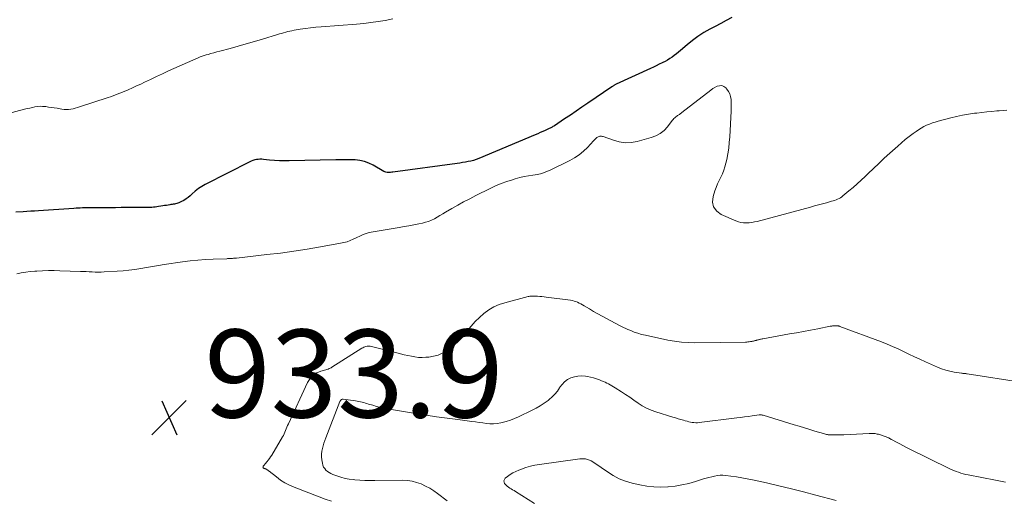
# Model space of a CAD drawing. Units: feet. Extents: x 1975000 to 1980000, y 545000 to 550003.
# Drawn here: x 1979153 to 1979377, y 545386 to 545495 of the extents above; entities that cross this region are included whole.
import ezdxf

# ---------------------------------------------------------------- set-up
doc = ezdxf.new("R2010")
doc.units = ezdxf.units.FT
doc.header["$LTSCALE"] = 100
doc.header["$MEASUREMENT"] = 0
for name, color, linetype, lineweight in [('CONTOUR INDEX', 32, 'Continuous', 25), ('CONTOUR INTERMEDIATE', 40, 'Continuous', 15), ('SPOT ELEVATION', 7, 'Continuous', 15)]:
    doc.layers.add(name, color=color, linetype=linetype, lineweight=lineweight)
doc.styles.add('slant', font='romans.shx', dxfattribs={"oblique": 14.999978})

# ---------------------------------------------------------------- blocks, each defined once
blk = doc.blocks.new('SPOT')
at = {"layer": 'SPOT ELEVATION', "lineweight": 25}
for p, q in [((-3.95, -3.95), (3.86, 3.85)), ((-1.67, 3.81), (1.74, -3.97))]:
    blk.add_line(p, q, dxfattribs=at)

msp = doc.modelspace()

# ---------------------------------------------------------------- linework, layer by layer
at = {"layer": 'CONTOUR INDEX', "elevation": 940, "flags": 128}
msp.add_lwpolyline([(1979315.26, 545495.56), (1979314, 545494.89), (1979312.74, 545494.23), (1979311.48, 545493.56), (1979310.25, 545492.91), (1979308.88, 545492.13), (1979307.55, 545491.28), (1979306.28, 545490.35), (1979305.05, 545489.35), (1979303.58, 545488.08), (1979303.11, 545487.69), (1979302.64, 545487.3), (1979302.15, 545486.93), (1979301.66, 545486.56), (1979301.15, 545486.22), (1979300.64, 545485.89), (1979300.1, 545485.6), (1979299.56, 545485.32), (1979299.36, 545485.23), (1979298.71, 545484.92), (1979298.06, 545484.61), (1979297.4, 545484.3), (1979296.75, 545484), (1979288.89, 545480.37), (1979288.77, 545480.31), (1979288.64, 545480.25), (1979288.52, 545480.18), (1979288.4, 545480.11), (1979288.28, 545480.04), (1979288.16, 545479.96), (1979288.04, 545479.88), (1979287.92, 545479.81), (1979282.42, 545476.04), (1979281.11, 545475.15), (1979279.8, 545474.26), (1979278.48, 545473.37), (1979277.16, 545472.49), (1979274.84, 545470.94), (1979274.68, 545470.84), (1979274.52, 545470.74), (1979274.35, 545470.64), (1979274.18, 545470.55), (1979274.01, 545470.46), (1979273.84, 545470.37), (1979273.67, 545470.29), (1979273.5, 545470.21), (1979272.73, 545469.86), (1979272.17, 545469.61), (1979271.61, 545469.36), (1979271.05, 545469.12), (1979270.49, 545468.88), (1979257.6, 545463.49), (1979257.01, 545463.26), (1979256.41, 545463.06), (1979255.8, 545462.9), (1979255.19, 545462.76), (1979254.57, 545462.65), (1979253.94, 545462.54), (1979253.32, 545462.45), (1979252.69, 545462.36), (1979238.03, 545460.37), (1979237.77, 545460.34), (1979237.5, 545460.31), (1979237.23, 545460.29), (1979236.97, 545460.28), (1979236.71, 545460.3), (1979236.45, 545460.35), (1979236.21, 545460.43), (1979235.97, 545460.55), (1979233.58, 545461.97), (1979232.6, 545462.45), (1979231.59, 545462.83), (1979230.54, 545463.05), (1979229.45, 545463.17), (1979228.35, 545463.2), (1979227.24, 545463.21), (1979226.13, 545463.21), (1979225.02, 545463.19), (1979214.39, 545462.95), (1979213.28, 545462.94), (1979212.18, 545462.97), (1979211.08, 545463.03), (1979209.97, 545463.12), (1979208.59, 545463.26), (1979208.18, 545463.29), (1979207.77, 545463.29), (1979207.37, 545463.27), (1979206.96, 545463.22), (1979206.56, 545463.14), (1979206.17, 545463.04), (1979205.79, 545462.9), (1979205.42, 545462.73), (1979195.3, 545457.57), (1979194.5, 545457.11), (1979193.73, 545456.62), (1979193.01, 545456.06), (1979192.31, 545455.46), (1979191.84, 545455.01), (1979191.39, 545454.62), (1979190.92, 545454.27), (1979190.41, 545453.95), (1979189.89, 545453.67), (1979189.29, 545453.39), (1979189.04, 545453.29), (1979188.8, 545453.2), (1979188.54, 545453.14), (1979188.28, 545453.09), (1979188.01, 545453.05), (1979187.75, 545453.01), (1979187.49, 545452.97), (1979187.22, 545452.93), (1979186.89, 545452.88), (1979186.46, 545452.81), (1979186.03, 545452.74), (1979185.6, 545452.67), (1979185.16, 545452.6), (1979184.66, 545452.52), (1979184.28, 545452.46), (1979183.91, 545452.42), (1979183.53, 545452.39), (1979183.15, 545452.36), (1979182.77, 545452.35), (1979182.39, 545452.34), (1979182.01, 545452.33), (1979181.63, 545452.33), (1979176.16, 545452.29), (1979174.85, 545452.28), (1979173.53, 545452.27), (1979172.22, 545452.26), (1979170.91, 545452.25), (1979169.25, 545452.24), (1979168.77, 545452.24), (1979168.29, 545452.23), (1979167.81, 545452.22), (1979167.32, 545452.21), (1979166.84, 545452.19), (1979166.36, 545452.17), (1979165.88, 545452.14), (1979165.39, 545452.11), (1979157.28, 545451.56), (1979156.42, 545451.51), (1979155.55, 545451.45), (1979154.68, 545451.41), (1979153.82, 545451.36), (1979152.13, 545451.28)], dxfattribs=at)
at = {"layer": 'CONTOUR INTERMEDIATE', "flags": 128}
for points, elevation in [([(1979238.06, 545495.25), (1979236.3, 545494.93), (1979234.68, 545494.67), (1979233.05, 545494.43), (1979231.42, 545494.25), (1979229.79, 545494.1), (1979221.7, 545493.47), (1979220.5, 545493.36), (1979219.31, 545493.23), (1979218.12, 545493.07), (1979216.94, 545492.9), (1979215.53, 545492.67), (1979215.05, 545492.58), (1979214.57, 545492.49), (1979214.1, 545492.37), (1979213.63, 545492.25), (1979213.16, 545492.11), (1979212.69, 545491.97), (1979212.22, 545491.84), (1979211.75, 545491.69), (1979208.32, 545490.65), (1979206.49, 545490.1), (1979204.65, 545489.56), (1979202.81, 545489.05), (1979200.96, 545488.55), (1979198.59, 545487.93), (1979197.92, 545487.75), (1979197.25, 545487.57), (1979196.59, 545487.38), (1979195.93, 545487.18), (1979195.54, 545487.07), (1979195.08, 545486.92), (1979194.62, 545486.76), (1979194.16, 545486.59), (1979193.71, 545486.4), (1979186.96, 545483.4), (1979185.57, 545482.78), (1979184.2, 545482.15), (1979182.83, 545481.5), (1979181.46, 545480.85), (1979180.6, 545480.43), (1979179.67, 545479.99), (1979178.72, 545479.55), (1979177.77, 545479.13), (1979176.82, 545478.72), (1979175.86, 545478.33), (1979174.89, 545477.96), (1979173.91, 545477.6), (1979172.93, 545477.27), (1979166.69, 545475.22), (1979166.2, 545475.07), (1979165.7, 545474.93), (1979165.19, 545474.82), (1979164.68, 545474.72), (1979164.17, 545474.66), (1979163.65, 545474.64), (1979163.14, 545474.66), (1979162.63, 545474.72), (1979161.53, 545474.9), (1979160.89, 545475), (1979160.25, 545475.1), (1979159.6, 545475.19), (1979158.96, 545475.28), (1979158.85, 545475.3), (1979158.26, 545475.35), (1979157.67, 545475.36), (1979157.08, 545475.31), (1979156.49, 545475.23), (1979155.91, 545475.1), (1979155.32, 545474.97), (1979154.74, 545474.84), (1979154.16, 545474.69), (1979150.16, 545473.67)], 944), ([(1979377.94, 545474.49), (1979377.05, 545474.41), (1979376.17, 545474.34), (1979375.64, 545474.3), (1979374.49, 545474.2), (1979373.34, 545474.09), (1979372.2, 545473.96), (1979371.05, 545473.83), (1979370.58, 545473.77), (1979369.21, 545473.56), (1979367.84, 545473.33), (1979366.48, 545473.04), (1979365.13, 545472.71), (1979362.27, 545471.97), (1979361.6, 545471.78), (1979360.94, 545471.57), (1979360.28, 545471.32), (1979359.64, 545471.05), (1979359.01, 545470.74), (1979358.4, 545470.41), (1979357.81, 545470.04), (1979357.23, 545469.65), (1979356.55, 545469.15), (1979355.65, 545468.48), (1979354.77, 545467.78), (1979353.91, 545467.06), (1979353.07, 545466.32), (1979351.24, 545464.66), (1979349.99, 545463.52), (1979348.75, 545462.37), (1979347.51, 545461.2), (1979346.29, 545460.03), (1979345.64, 545459.41), (1979344.73, 545458.55), (1979343.82, 545457.71), (1979342.88, 545456.89), (1979341.93, 545456.09), (1979340.57, 545454.96), (1979340.29, 545454.74), (1979339.99, 545454.54), (1979339.68, 545454.36), (1979339.36, 545454.2), (1979339.02, 545454.07), (1979338.68, 545453.94), (1979338.34, 545453.83), (1979338, 545453.73), (1979336.85, 545453.42), (1979335.93, 545453.17), (1979335, 545452.93), (1979334.08, 545452.68), (1979333.16, 545452.43), (1979321.04, 545449.17), (1979320.43, 545449.03), (1979319.82, 545448.92), (1979319.2, 545448.85), (1979318.57, 545448.81), (1979317.95, 545448.84), (1979317.35, 545448.91), (1979316.75, 545449.07), (1979316.17, 545449.28), (1979312.83, 545450.75), (1979311.81, 545451.52), (1979311.12, 545452.44), (1979310.89, 545453.57), (1979310.98, 545454.85), (1979311.39, 545456.1), (1979311.67, 545456.9), (1979311.99, 545457.7), (1979312.35, 545458.47), (1979312.73, 545459.24), (1979313.11, 545460), (1979313.44, 545460.79), (1979313.7, 545461.6), (1979313.92, 545462.42), (1979314.1, 545463.28), (1979314.35, 545464.55), (1979314.55, 545465.83), (1979314.69, 545467.11), (1979314.79, 545468.4), (1979315.08, 545474.25), (1979315.11, 545474.92), (1979315.12, 545475.59), (1979315.1, 545476.26), (1979315.08, 545476.93), (1979314.97, 545477.58), (1979314.79, 545478.19), (1979314.49, 545478.75), (1979314.11, 545479.28), (1979313.89, 545479.54), (1979313.44, 545479.87), (1979312.96, 545480.07), (1979312.45, 545480.05), (1979311.91, 545479.91), (1979311.12, 545479.49), (1979310.95, 545479.4), (1979310.78, 545479.3), (1979310.62, 545479.19), (1979310.46, 545479.07), (1979303.87, 545473.93), (1979303.74, 545473.82), (1979303.6, 545473.72), (1979303.46, 545473.63), (1979303.31, 545473.53), (1979303.17, 545473.44), (1979303.03, 545473.34), (1979302.89, 545473.24), (1979302.75, 545473.13), (1979302.54, 545472.97), (1979302.3, 545472.77), (1979302.08, 545472.56), (1979301.87, 545472.33), (1979301.68, 545472.1), (1979300.62, 545470.71), (1979299.84, 545469.88), (1979298.97, 545469.17), (1979297.98, 545468.64), (1979296.91, 545468.23), (1979293.69, 545467.37), (1979292.32, 545467.13), (1979290.96, 545467.07), (1979289.62, 545467.26), (1979288.28, 545467.62), (1979285.98, 545468.47), (1979285.79, 545468.52), (1979285.6, 545468.55), (1979285.41, 545468.56), (1979285.21, 545468.54), (1979285.02, 545468.5), (1979284.84, 545468.43), (1979284.67, 545468.34), (1979284.51, 545468.23), (1979284.45, 545468.18), (1979284.27, 545468.02), (1979284.1, 545467.86), (1979283.93, 545467.69), (1979283.76, 545467.52), (1979282.35, 545466), (1979281.45, 545465.12), (1979280.48, 545464.31), (1979279.43, 545463.62), (1979278.33, 545463), (1979273.87, 545460.83), (1979272.92, 545460.43), (1979271.96, 545460.09), (1979270.97, 545459.86), (1979269.96, 545459.69), (1979268.94, 545459.54), (1979267.93, 545459.36), (1979266.93, 545459.12), (1979265.93, 545458.85), (1979265.29, 545458.65), (1979263.99, 545458.22), (1979262.71, 545457.75), (1979261.45, 545457.22), (1979260.21, 545456.64), (1979256.94, 545455.03), (1979255.55, 545454.33), (1979254.17, 545453.6), (1979252.81, 545452.85), (1979251.46, 545452.08), (1979250.03, 545451.24), (1979249.4, 545450.87), (1979248.77, 545450.51), (1979248.13, 545450.14), (1979247.5, 545449.78), (1979246.85, 545449.45), (1979246.18, 545449.17), (1979245.49, 545448.95), (1979244.79, 545448.77), (1979243.97, 545448.61), (1979242.84, 545448.4), (1979241.71, 545448.18), (1979240.58, 545447.98), (1979239.45, 545447.78), (1979233.13, 545446.72), (1979232.65, 545446.62), (1979232.19, 545446.49), (1979231.73, 545446.34), (1979231.28, 545446.15), (1979230.84, 545445.95), (1979230.4, 545445.75), (1979229.96, 545445.54), (1979229.52, 545445.34), (1979229.02, 545445.1), (1979228.32, 545444.8), (1979227.61, 545444.54), (1979226.88, 545444.34), (1979226.14, 545444.18), (1979221.57, 545443.36), (1979218.53, 545442.85), (1979215.48, 545442.37), (1979212.43, 545441.96), (1979209.36, 545441.59), (1979202.39, 545440.81), (1979202.18, 545440.79), (1979201.97, 545440.77), (1979201.76, 545440.75), (1979201.54, 545440.73), (1979201.41, 545440.72), (1979201.26, 545440.71), (1979201.12, 545440.7), (1979200.97, 545440.69), (1979200.83, 545440.69), (1979200.68, 545440.68), (1979200.54, 545440.68), (1979200.4, 545440.68), (1979200.25, 545440.67), (1979197.07, 545440.57), (1979195.33, 545440.48), (1979193.6, 545440.35), (1979191.88, 545440.17), (1979190.15, 545439.94), (1979185.97, 545439.32), (1979184.62, 545439.12), (1979183.28, 545438.9), (1979181.94, 545438.67), (1979180.6, 545438.44), (1979179.26, 545438.22), (1979177.92, 545438.04), (1979176.57, 545437.91), (1979175.22, 545437.81), (1979172.25, 545437.65), (1979171.57, 545437.62), (1979170.9, 545437.61), (1979170.22, 545437.63), (1979169.55, 545437.65), (1979168.88, 545437.69), (1979168.2, 545437.73), (1979167.53, 545437.75), (1979166.85, 545437.78), (1979162.15, 545437.94), (1979160.85, 545437.96), (1979159.56, 545437.96), (1979158.26, 545437.92), (1979156.97, 545437.85), (1979156.45, 545437.82), (1979155.42, 545437.72), (1979154.4, 545437.6), (1979153.38, 545437.43), (1979152.36, 545437.22)], 936), ([(1979381.56, 545412.49), (1979368.89, 545414.46), (1979368.73, 545414.48), (1979368.57, 545414.5), (1979368.41, 545414.51), (1979368.24, 545414.52), (1979368.08, 545414.54), (1979367.92, 545414.55), (1979367.76, 545414.57), (1979367.6, 545414.59), (1979365.94, 545414.85), (1979364.96, 545415.04), (1979364, 545415.28), (1979363.05, 545415.6), (1979362.13, 545415.97), (1979359.35, 545417.21), (1979358.1, 545417.78), (1979356.85, 545418.35), (1979355.62, 545418.94), (1979354.38, 545419.54), (1979353.14, 545420.12), (1979351.89, 545420.68), (1979350.63, 545421.21), (1979349.35, 545421.71), (1979339.9, 545425.24), (1979339.83, 545425.27), (1979339.76, 545425.29), (1979339.68, 545425.31), (1979339.61, 545425.33), (1979339.53, 545425.35), (1979339.46, 545425.36), (1979339.38, 545425.37), (1979339.3, 545425.38), (1979339.14, 545425.39), (1979338.98, 545425.4), (1979338.83, 545425.4), (1979338.67, 545425.4), (1979338.51, 545425.39), (1979338.42, 545425.38), (1979338.22, 545425.36), (1979338.02, 545425.33), (1979337.83, 545425.3), (1979337.63, 545425.27), (1979334.82, 545424.73), (1979333.22, 545424.42), (1979331.61, 545424.12), (1979330.01, 545423.82), (1979328.41, 545423.53), (1979322.35, 545422.45), (1979322.15, 545422.41), (1979321.96, 545422.37), (1979321.77, 545422.32), (1979321.58, 545422.27), (1979321.5, 545422.25), (1979321.35, 545422.21), (1979321.2, 545422.17), (1979321.04, 545422.13), (1979320.89, 545422.09), (1979320.83, 545422.08), (1979320.71, 545422.05), (1979320.58, 545422.02), (1979320.46, 545421.99), (1979320.34, 545421.95), (1979320.21, 545421.92), (1979320.09, 545421.9), (1979319.96, 545421.87), (1979319.84, 545421.85), (1979319.51, 545421.79), (1979319.23, 545421.75), (1979318.94, 545421.72), (1979318.65, 545421.7), (1979318.36, 545421.69), (1979306.84, 545421.53), (1979305.3, 545421.56), (1979303.76, 545421.66), (1979302.23, 545421.86), (1979300.71, 545422.13), (1979295.57, 545423.23), (1979294.72, 545423.43), (1979293.87, 545423.68), (1979293.04, 545423.97), (1979292.22, 545424.3), (1979291.56, 545424.58), (1979291.08, 545424.8), (1979290.61, 545425.02), (1979290.14, 545425.25), (1979289.67, 545425.48), (1979286.69, 545427.04), (1979285.71, 545427.57), (1979284.73, 545428.11), (1979283.76, 545428.67), (1979282.8, 545429.24), (1979281.6, 545429.96), (1979281.24, 545430.17), (1979280.87, 545430.37), (1979280.5, 545430.56), (1979280.12, 545430.74), (1979279.74, 545430.9), (1979279.34, 545431.03), (1979278.94, 545431.13), (1979278.53, 545431.2), (1979272.98, 545431.92), (1979272.49, 545431.98), (1979271.99, 545432.03), (1979271.5, 545432.07), (1979271, 545432.1), (1979270.39, 545432.13), (1979270.2, 545432.14), (1979270.01, 545432.14), (1979269.81, 545432.14), (1979269.62, 545432.14), (1979269.43, 545432.12), (1979269.23, 545432.1), (1979269.04, 545432.07), (1979268.86, 545432.03), (1979263.58, 545430.65), (1979262.29, 545430.22), (1979261.05, 545429.69), (1979259.89, 545429), (1979258.78, 545428.21), (1979257.75, 545427.3), (1979256.76, 545426.35), (1979255.85, 545425.33), (1979254.98, 545424.26), (1979254.5, 545423.63), (1979253.65, 545422.61), (1979252.74, 545421.66), (1979251.74, 545420.79), (1979250.69, 545419.98), (1979250.38, 545419.77), (1979249.41, 545419.2), (1979248.39, 545418.74), (1979247.31, 545418.45), (1979246.2, 545418.27), (1979245.58, 545418.22), (1979244.74, 545418.19), (1979243.91, 545418.2), (1979243.08, 545418.3), (1979242.25, 545418.44), (1979241.43, 545418.62), (1979240.6, 545418.81), (1979239.78, 545419.01), (1979238.96, 545419.21), (1979232.89, 545420.73), (1979232.64, 545420.77), (1979232.4, 545420.78), (1979232.16, 545420.75), (1979231.92, 545420.69), (1979231.68, 545420.61), (1979231.45, 545420.51), (1979231.23, 545420.39), (1979231.01, 545420.27), (1979224.17, 545415.95), (1979223.96, 545415.83), (1979223.74, 545415.72), (1979223.52, 545415.63), (1979223.29, 545415.55), (1979221.66, 545415.08), (1979220.7, 545414.67), (1979219.86, 545414.12), (1979219.19, 545413.38), (1979218.63, 545412.5), (1979214.23, 545403.04), (1979214.07, 545402.67), (1979213.9, 545402.3), (1979213.75, 545401.92), (1979213.6, 545401.55), (1979213.44, 545401.17), (1979213.27, 545400.8), (1979213.09, 545400.45), (1979212.89, 545400.09), (1979210.44, 545395.97), (1979210.19, 545395.58), (1979209.93, 545395.2), (1979209.66, 545394.83), (1979209.37, 545394.48), (1979208.92, 545393.95), (1979208.84, 545393.86), (1979208.77, 545393.77), (1979208.69, 545393.69), (1979208.62, 545393.6), (1979208.55, 545393.51), (1979208.5, 545393.42), (1979208.47, 545393.33), (1979208.46, 545393.23), (1979208.45, 545393.17), (1979208.46, 545393.1), (1979208.48, 545393.05), (1979208.52, 545393), (1979208.58, 545392.97), (1979208.65, 545392.94), (1979208.71, 545392.91), (1979208.78, 545392.89), (1979208.85, 545392.87), (1979208.96, 545392.84), (1979209.08, 545392.8), (1979209.2, 545392.75), (1979209.31, 545392.68), (1979209.41, 545392.61), (1979209.52, 545392.52), (1979209.62, 545392.43), (1979209.73, 545392.35), (1979209.83, 545392.26), (1979211.5, 545390.97), (1979212.46, 545390.28), (1979213.46, 545389.65), (1979214.51, 545389.12), (1979215.59, 545388.64), (1979221.24, 545386.44), (1979222.64, 545385.93), (1979224.05, 545385.46)], 932), ([(1979377.59, 545389.79), (1979376.82, 545389.95), (1979376.06, 545390.1), (1979375.3, 545390.24), (1979369.13, 545391.43), (1979368.56, 545391.55), (1979368, 545391.69), (1979367.44, 545391.85), (1979366.89, 545392.03), (1979366.34, 545392.23), (1979365.8, 545392.44), (1979365.26, 545392.68), (1979364.74, 545392.92), (1979355.65, 545397.38), (1979354.93, 545397.74), (1979354.22, 545398.1), (1979353.51, 545398.48), (1979352.8, 545398.87), (1979351.78, 545399.43), (1979351.59, 545399.54), (1979351.4, 545399.64), (1979351.2, 545399.75), (1979351, 545399.85), (1979350.8, 545399.94), (1979350.6, 545400.03), (1979350.39, 545400.11), (1979350.19, 545400.18), (1979348.65, 545400.68), (1979348.4, 545400.75), (1979348.15, 545400.81), (1979347.89, 545400.85), (1979347.63, 545400.88), (1979347.37, 545400.89), (1979347.1, 545400.9), (1979346.84, 545400.9), (1979346.58, 545400.89), (1979340.78, 545400.59), (1979340.23, 545400.57), (1979339.68, 545400.55), (1979339.12, 545400.54), (1979338.57, 545400.53), (1979337.92, 545400.53), (1979337.7, 545400.54), (1979337.47, 545400.55), (1979337.24, 545400.58), (1979337.02, 545400.62), (1979336.8, 545400.67), (1979336.57, 545400.72), (1979336.35, 545400.78), (1979336.13, 545400.84), (1979334.19, 545401.43), (1979333.01, 545401.79), (1979331.82, 545402.15), (1979330.63, 545402.51), (1979329.44, 545402.87), (1979322.37, 545405.02), (1979322.26, 545405.05), (1979322.15, 545405.07), (1979322.04, 545405.09), (1979321.93, 545405.1), (1979321.82, 545405.11), (1979321.71, 545405.11), (1979321.59, 545405.11), (1979321.48, 545405.09), (1979319.93, 545404.88), (1979319.05, 545404.76), (1979318.16, 545404.64), (1979317.27, 545404.53), (1979316.39, 545404.42), (1979307.84, 545403.37), (1979307.44, 545403.33), (1979307.03, 545403.32), (1979306.63, 545403.35), (1979306.23, 545403.39), (1979305.83, 545403.46), (1979305.44, 545403.54), (1979305.05, 545403.64), (1979304.66, 545403.75), (1979304.23, 545403.88), (1979303.62, 545404.06), (1979303.02, 545404.24), (1979302.42, 545404.43), (1979301.82, 545404.61), (1979297.97, 545405.81), (1979296.9, 545406.19), (1979295.86, 545406.65), (1979294.87, 545407.2), (1979293.91, 545407.81), (1979292.97, 545408.47), (1979292.03, 545409.12), (1979291.07, 545409.75), (1979290.11, 545410.38), (1979288.7, 545411.29), (1979288.33, 545411.52), (1979287.95, 545411.74), (1979287.57, 545411.95), (1979287.18, 545412.15), (1979286.78, 545412.34), (1979286.39, 545412.52), (1979285.99, 545412.71), (1979285.59, 545412.88), (1979285.1, 545413.09), (1979284.44, 545413.35), (1979283.77, 545413.57), (1979283.09, 545413.73), (1979282.4, 545413.86), (1979281.9, 545413.94), (1979281.05, 545413.99), (1979280.21, 545413.96), (1979279.39, 545413.79), (1979278.58, 545413.53), (1979277.83, 545413.14), (1979277.16, 545412.66), (1979276.59, 545412.06), (1979276.09, 545411.38), (1979276.04, 545411.29), (1979275.53, 545410.53), (1979274.97, 545409.82), (1979274.33, 545409.18), (1979273.64, 545408.58), (1979273.4, 545408.4), (1979272.52, 545407.78), (1979271.63, 545407.2), (1979270.7, 545406.67), (1979269.75, 545406.18), (1979266.63, 545404.69), (1979265.73, 545404.29), (1979264.81, 545403.92), (1979263.87, 545403.62), (1979262.92, 545403.35), (1979262.62, 545403.28), (1979261.8, 545403.13), (1979260.99, 545403.05), (1979260.17, 545403.06), (1979259.35, 545403.14), (1979258.53, 545403.26), (1979257.7, 545403.38), (1979256.88, 545403.5), (1979256.05, 545403.61), (1979252.85, 545404.02), (1979250.43, 545404.35), (1979248.01, 545404.69), (1979245.6, 545405.06), (1979243.18, 545405.44), (1979236.85, 545406.48), (1979235.99, 545406.64), (1979235.13, 545406.82), (1979234.29, 545407.04), (1979233.45, 545407.29), (1979232.5, 545407.58), (1979232.13, 545407.69), (1979231.77, 545407.8), (1979231.4, 545407.9), (1979231.04, 545408.01), (1979230.67, 545408.1), (1979230.3, 545408.18), (1979229.93, 545408.25), (1979229.55, 545408.31), (1979226.72, 545408.68), (1979226.6, 545408.68), (1979226.48, 545408.67), (1979226.37, 545408.62), (1979226.27, 545408.55), (1979226.18, 545408.47), (1979226.1, 545408.37), (1979226.03, 545408.26), (1979225.98, 545408.15), (1979222.78, 545399.9), (1979222.56, 545399.29), (1979222.35, 545398.68), (1979222.16, 545398.06), (1979221.98, 545397.44), (1979221.85, 545396.81), (1979221.78, 545396.17), (1979221.79, 545395.54), (1979221.85, 545394.9), (1979221.98, 545394.09), (1979222.1, 545393.65), (1979222.27, 545393.24), (1979222.51, 545392.87), (1979222.8, 545392.53), (1979223.15, 545392.24), (1979223.52, 545391.97), (1979223.92, 545391.76), (1979224.34, 545391.57), (1979225.3, 545391.21), (1979226.22, 545390.91), (1979227.16, 545390.66), (1979228.11, 545390.49), (1979229.07, 545390.36), (1979229.4, 545390.33), (1979230.53, 545390.25), (1979231.67, 545390.19), (1979232.81, 545390.16), (1979233.95, 545390.15), (1979240.28, 545390.21), (1979241.36, 545390.15), (1979242.42, 545390.01), (1979243.46, 545389.74), (1979244.49, 545389.38), (1979245.47, 545388.91), (1979246.43, 545388.4), (1979247.35, 545387.82), (1979248.24, 545387.19), (1979250.38, 545385.53)], 928), ([(1979339.05, 545385.58), (1979334.42, 545386.85), (1979331.62, 545387.59), (1979328.82, 545388.3), (1979326, 545388.97), (1979323.18, 545389.62), (1979319.95, 545390.33), (1979318.74, 545390.58), (1979317.52, 545390.81), (1979316.29, 545391), (1979315.06, 545391.17), (1979313.89, 545391.32), (1979313.24, 545391.36), (1979312.6, 545391.37), (1979311.96, 545391.3), (1979311.32, 545391.19), (1979310.69, 545391.04), (1979310.06, 545390.88), (1979309.44, 545390.71), (1979308.81, 545390.52), (1979307, 545389.95), (1979305.46, 545389.52), (1979303.91, 545389.16), (1979302.34, 545388.91), (1979300.76, 545388.73), (1979300.71, 545388.72), (1979299.09, 545388.67), (1979297.48, 545388.71), (1979295.89, 545388.9), (1979294.29, 545389.19), (1979292.55, 545389.59), (1979291.06, 545390.03), (1979289.63, 545390.57), (1979288.26, 545391.29), (1979286.95, 545392.12), (1979285.53, 545393.14), (1979284.96, 545393.53), (1979284.38, 545393.91), (1979283.8, 545394.27), (1979283.2, 545394.62), (1979282.59, 545394.89), (1979281.96, 545395.07), (1979281.3, 545395.13), (1979280.63, 545395.1), (1979271.44, 545393.81), (1979270.39, 545393.63), (1979269.36, 545393.4), (1979268.34, 545393.1), (1979267.33, 545392.76), (1979266.74, 545392.53), (1979266.05, 545392.24), (1979265.39, 545391.9), (1979264.76, 545391.51), (1979264.16, 545391.07), (1979263.65, 545390.68), (1979263.44, 545390.4), (1979263.33, 545390.11), (1979263.37, 545389.79), (1979263.5, 545389.47), (1979263.57, 545389.38), (1979263.82, 545389.1), (1979264.08, 545388.85), (1979264.37, 545388.63), (1979264.68, 545388.44), (1979265.01, 545388.25), (1979265.33, 545388.07), (1979265.65, 545387.88), (1979265.96, 545387.68), (1979270.3, 545384.91)], 924)]:
    msp.add_lwpolyline(points, dxfattribs=dict(at, elevation=elevation))

# ---------------------------------------------------------------- block references
at = {"layer": 'SPOT ELEVATION'}
msp.add_blockref('SPOT', (1979187.08, 545404.52, 933.86), dxfattribs=at)

# ---------------------------------------------------------------- texts
at = {"layer": 'SPOT ELEVATION', "style": 'slant', "oblique": 15}
msp.add_text('933.9', height=20, dxfattribs=at).set_placement((1979195.08, 545404.52, 933.86))

doc.saveas('drawing.dxf')
